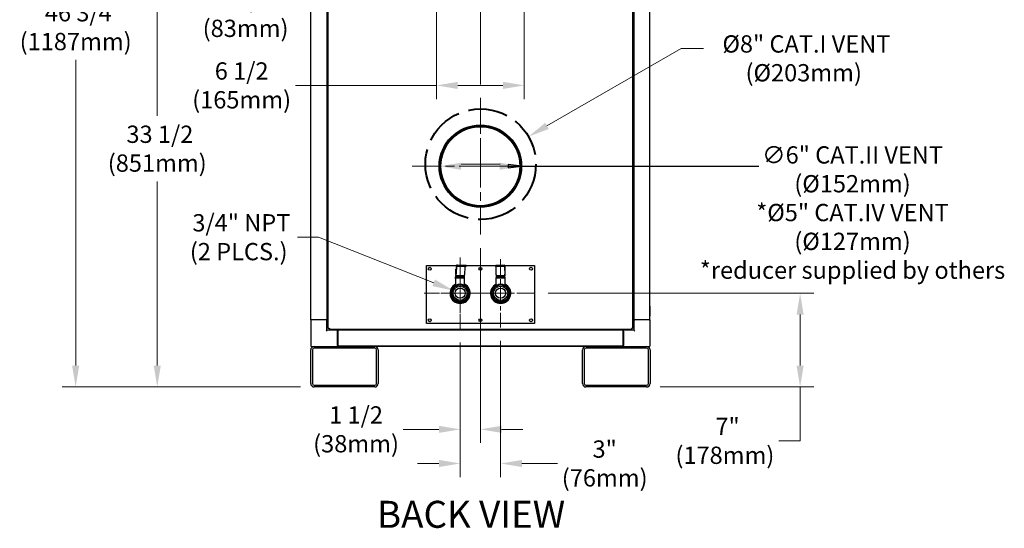
# Model space of a CAD drawing. Units: inches. Extents: x 23 to 267, y 29 to 163.
# Drawn here: x 194 to 267, y 39 to 77 of the extents above; entities that cross this region are included whole.
import ezdxf

# ---------------------------------------------------------------- set-up
doc = ezdxf.new("R2010")
doc.units = ezdxf.units.IN
doc.header["$LTSCALE"] = 16
doc.header["$MEASUREMENT"] = 0
doc.linetypes.add('CHAIN', pattern=[0.7087, 0.4724, -0.0591, 0.1181, -0.0591])
doc.linetypes.add('DASHED', pattern=[0.2067, 0.1654, -0.0413])
doc.layers.add('Center Mark(ANSI)', color=7, linetype='Continuous', lineweight=18, true_color=0x008000)
for name, color, linetype, lineweight in [('Copy (1) of 05 Lines(BSI)', 7, 'DASHED', 40), ('Dimensions(ANSI)', 7, 'Continuous', 18), ('Symbols(ANSI)', 7, 'Continuous', 25), ('Visible Edges(ANSI)', 7, 'Continuous', 25)]:
    doc.layers.add(name, color=color, linetype=linetype, lineweight=lineweight)
doc.styles.add('Current-ANSI', font='arial.ttf')
doc.styles.add('MESTEK', font='arial.ttf')
doc.dimstyles.new('MESTEK FRACTIONS', dxfattribs={"dimscale": 16, "dimtxt": 0.08, "dimasz": 0.098425, "dimexe": 0.063, "dimexo": 0.0625, "dimgap": 0.031496, "dimtad": 0, "dimtih": 1, "dimtoh": 1, "dimdec": 5, "dimrnd": 1e-08, "dimzin": 1, "dimdsep": 46, "dimlunit": 5, "dimtxsty": 'MESTEK', "dimcen": 0.09, "dimdle": 0.393701, "dimclrd": 7, "dimclre": 7, "dimclrt": 7, "dimadec": 0, "dimazin": 0, "dimtfac": 1, "dimtofl": 0, "dimtmove": 0, "dimatfit": 3, "dimfxl": 1, "dimfrac": 2, "dimtolj": 1, "dimtzin": 0, "dimlwd": 15, "dimlwe": 15, "dimarcsym": 0})

# ---------------------------------------------------------------- blocks, each defined once
blk = doc.blocks.new('*D16')
at = {"layer": 'Defpoints', "color": 0, "linetype": 'Continuous', "transparency": 16777216}
for p in [(217.82, 96.532), (198.295, 49.744), (215.948, 49.744)]:
    blk.add_point(p, dxfattribs=at)
at = {"layer": 'Dimensions(ANSI)', "color": 7, "linetype": 'Continuous', "lineweight": 15, "transparency": 16777216}
for p, q in [((216.82, 96.532), (197.287, 96.532)), ((198.295, 94.957), (198.295, 78.809)), ((198.295, 51.319), (198.295, 73.967)), ((214.948, 49.744), (197.287, 49.744))]:
    blk.add_line(p, q, dxfattribs=at)
at = {"layer": 'Dimensions(ANSI)', "color": 7, "linetype": 'Continuous', "transparency": 16777216}
for points in [[(198.032, 94.957), (198.557, 94.957), (198.295, 96.532)], [(198.032, 51.319), (198.557, 51.319), (198.295, 49.744)]]:
    blk.add_solid(points, dxfattribs=at)
at = {"layer": 'Dimensions(ANSI)', "color": 7, "linetype": 'Continuous', "lineweight": 18, "transparency": 16777216, "insert": (198.295, 76.388), "char_height": 1.28, "attachment_point": 5, "style": 'MESTEK'}
blk.add_mtext('\\A1; 46 3/4\\P(1187mm)', dxfattribs=at)
blk = doc.blocks.new('*D33')
at = {"layer": 'Defpoints', "color": 0, "linetype": 'Continuous', "transparency": 16777216}
for p in [(221.883, 83.182), (204.334, 49.744), (215.948, 49.744)]:
    blk.add_point(p, dxfattribs=at)
at = {"layer": 'Dimensions(ANSI)', "color": 7, "linetype": 'Continuous', "lineweight": 15, "transparency": 16777216}
for p, q in [((220.883, 83.182), (203.326, 83.182)), ((204.334, 81.607), (204.334, 69.81)), ((204.334, 51.319), (204.334, 64.969)), ((214.948, 49.744), (203.326, 49.744))]:
    blk.add_line(p, q, dxfattribs=at)
at = {"layer": 'Dimensions(ANSI)', "color": 7, "linetype": 'Continuous', "transparency": 16777216}
for points in [[(204.072, 81.607), (204.597, 81.607), (204.334, 83.182)], [(204.072, 51.319), (204.597, 51.319), (204.334, 49.744)]]:
    blk.add_solid(points, dxfattribs=at)
at = {"layer": 'Dimensions(ANSI)', "color": 7, "linetype": 'Continuous', "lineweight": 18, "transparency": 16777216, "insert": (204.334, 67.389), "char_height": 1.28, "attachment_point": 5, "style": 'MESTEK'}
blk.add_mtext('\\A1; 33 1/2\\P(851mm)', dxfattribs=at)
blk = doc.blocks.new('*D34')
at = {"layer": 'Defpoints', "color": 0, "linetype": 'Continuous', "transparency": 16777216}
for p in [(225.261, 66.088), (231.261, 66.088)]:
    blk.add_point(p, dxfattribs=at)
at = {"layer": 'Dimensions(ANSI)', "color": 7, "linetype": 'Continuous', "lineweight": 15, "transparency": 16777216}
blk.add_line((226.836, 66.088), (229.686, 66.088), dxfattribs=at)
at = {"layer": 'Dimensions(ANSI)', "color": 7, "linetype": 'Continuous', "transparency": 16777216}
for points in [[(226.836, 66.35), (226.836, 65.825), (225.261, 66.088)], [(229.686, 66.35), (229.686, 65.825), (231.261, 66.088)]]:
    blk.add_solid(points, dxfattribs=at)
at = {"layer": 'Dimensions(ANSI)', "color": 7, "linetype": 'Continuous', "lineweight": 18, "transparency": 16777216, "insert": (255.816, 62.659), "char_height": 1.28, "attachment_point": 5, "style": 'MESTEK'}
blk.add_mtext('\\A1;∅6" CAT.II VENT\\P(Ø152mm)\\P*Ø5" CAT.IV VENT\\P(Ø127mm)\\P*reducer supplied by others', dxfattribs=at)
blk = doc.blocks.new('*D35')
at = {"layer": 'Defpoints', "color": 0, "linetype": 'Continuous', "transparency": 16777216}
for p in [(226.273, 56.875), (227.249, 56.489)]:
    blk.add_point(p, dxfattribs=at)
at = {"layer": 'Dimensions(ANSI)', "color": 7, "linetype": 'Continuous', "lineweight": 15, "transparency": 16777216}
for p, q in [((214.709, 60.832), (216.284, 60.832)), ((216.284, 60.832), (224.808, 57.455)), ((226.761, 55.242), (226.761, 58.122)), ((225.321, 56.682), (228.201, 56.682))]:
    blk.add_line(p, q, dxfattribs=at)
at = {"layer": 'Dimensions(ANSI)', "color": 7, "linetype": 'Continuous', "transparency": 16777216}
blk.add_solid([(224.905, 57.699), (224.712, 57.211), (226.273, 56.875)], dxfattribs=at)
at = {"layer": 'Dimensions(ANSI)', "color": 7, "linetype": 'Continuous', "lineweight": 18, "transparency": 16777216, "insert": (210.366, 60.832), "char_height": 1.28, "attachment_point": 5, "style": 'MESTEK'}
blk.add_mtext('\\A1; 3/4" NPT\\P(2 PLCS.)', dxfattribs=at)
blk = doc.blocks.new('*D36')
at = {"layer": 'Defpoints', "color": 0, "linetype": 'Continuous', "transparency": 16777216}
for p in [(228.261, 61.029), (226.761, 54.032), (228.261, 46.603)]:
    blk.add_point(p, dxfattribs=at)
at = {"layer": 'Dimensions(ANSI)', "color": 7, "linetype": 'Continuous', "lineweight": 15, "transparency": 16777216}
for p, q in [((228.261, 60.029), (228.261, 45.595)), ((226.761, 53.032), (226.761, 45.595)), ((225.186, 46.603), (222.553, 46.603)), ((229.836, 46.603), (231.41, 46.603))]:
    blk.add_line(p, q, dxfattribs=at)
at = {"layer": 'Dimensions(ANSI)', "color": 7, "linetype": 'Continuous', "transparency": 16777216}
for points in [[(225.186, 46.866), (225.186, 46.341), (226.761, 46.603)], [(229.836, 46.866), (229.836, 46.341), (228.261, 46.603)]]:
    blk.add_solid(points, dxfattribs=at)
at = {"layer": 'Dimensions(ANSI)', "color": 7, "linetype": 'Continuous', "lineweight": 18, "transparency": 16777216, "insert": (219.056, 46.603), "char_height": 1.28, "attachment_point": 5, "style": 'MESTEK'}
blk.add_mtext('\\A1;1 1/2\\P(38mm)', dxfattribs=at)
blk = doc.blocks.new('*D37')
at = {"layer": 'Defpoints', "color": 0, "linetype": 'Continuous', "transparency": 16777216}
for p in [(226.761, 54.032), (229.761, 54.154), (226.761, 44.075)]:
    blk.add_point(p, dxfattribs=at)
at = {"layer": 'Dimensions(ANSI)', "color": 7, "linetype": 'Continuous', "lineweight": 15, "transparency": 16777216}
for p, q in [((226.761, 53.032), (226.761, 43.067)), ((229.761, 53.154), (229.761, 43.067)), ((225.186, 44.075), (223.611, 44.075)), ((231.336, 44.075), (233.969, 44.075))]:
    blk.add_line(p, q, dxfattribs=at)
at = {"layer": 'Dimensions(ANSI)', "color": 7, "linetype": 'Continuous', "transparency": 16777216}
for points in [[(225.186, 44.338), (225.186, 43.813), (226.761, 44.075)], [(231.336, 44.338), (231.336, 43.813), (229.761, 44.075)]]:
    blk.add_solid(points, dxfattribs=at)
at = {"layer": 'Dimensions(ANSI)', "color": 7, "linetype": 'Continuous', "lineweight": 18, "transparency": 16777216, "insert": (237.466, 44.075), "char_height": 1.28, "attachment_point": 5, "style": 'MESTEK'}
blk.add_mtext('\\A1;3"\\P(76mm)', dxfattribs=at)
blk = doc.blocks.new('*D38')
at = {"layer": 'Defpoints', "color": 0, "linetype": 'Continuous', "transparency": 16777216}
for p in [(232.289, 56.682), (240.573, 49.744), (251.936, 49.744)]:
    blk.add_point(p, dxfattribs=at)
at = {"layer": 'Dimensions(ANSI)', "color": 7, "linetype": 'Continuous', "lineweight": 15, "transparency": 16777216}
for p, q in [((233.289, 56.682), (252.944, 56.682)), ((251.936, 55.107), (251.936, 51.319)), ((241.573, 49.744), (252.944, 49.744)), ((251.936, 49.744), (251.936, 45.75)), ((251.936, 45.75), (250.361, 45.75))]:
    blk.add_line(p, q, dxfattribs=at)
at = {"layer": 'Dimensions(ANSI)', "color": 7, "linetype": 'Continuous', "transparency": 16777216}
for points in [[(251.673, 55.107), (252.198, 55.107), (251.936, 56.682)], [(251.673, 51.319), (252.198, 51.319), (251.936, 49.744)]]:
    blk.add_solid(points, dxfattribs=at)
at = {"layer": 'Dimensions(ANSI)', "color": 7, "linetype": 'Continuous', "lineweight": 18, "transparency": 16777216, "insert": (246.367, 45.75), "char_height": 1.28, "attachment_point": 5, "style": 'MESTEK'}
blk.add_mtext('\\A1; 7"\\P(178mm)', dxfattribs=at)
blk = doc.blocks.new('*D39')
at = {"layer": 'Defpoints', "color": 0, "linetype": 'Continuous', "transparency": 16777216}
for p in [(225.011, 80.054), (231.511, 80.054), (225.011, 72.075)]:
    blk.add_point(p, dxfattribs=at)
at = {"layer": 'Dimensions(ANSI)', "color": 7, "linetype": 'Continuous', "lineweight": 15, "transparency": 16777216}
for p, q in [((225.011, 79.054), (225.011, 71.067)), ((231.511, 79.054), (231.511, 71.067)), ((225.011, 72.075), (214.579, 72.075)), ((229.936, 72.075), (226.586, 72.075))]:
    blk.add_line(p, q, dxfattribs=at)
at = {"layer": 'Dimensions(ANSI)', "color": 7, "linetype": 'Continuous', "transparency": 16777216}
for points in [[(226.586, 72.337), (226.586, 71.812), (225.011, 72.075)], [(229.936, 72.337), (229.936, 71.812), (231.511, 72.075)]]:
    blk.add_solid(points, dxfattribs=at)
at = {"layer": 'Dimensions(ANSI)', "color": 7, "linetype": 'Continuous', "lineweight": 18, "transparency": 16777216, "insert": (210.585, 72.075), "char_height": 1.28, "attachment_point": 5, "style": 'MESTEK'}
blk.add_mtext('\\A1;6 1/2\\P(165mm)', dxfattribs=at)
blk = doc.blocks.new('*D52')
at = {"layer": 'Defpoints', "color": 0, "linetype": 'Continuous', "transparency": 16777216}
for p in [(225.011, 83.182), (228.261, 78.116), (228.261, 71.146)]:
    blk.add_point(p, dxfattribs=at)
at = {"layer": 'Dimensions(ANSI)', "color": 7, "linetype": 'Continuous', "lineweight": 15, "transparency": 16777216}
for p, q in [((228.261, 72.146), (228.261, 79.124)), ((223.436, 78.116), (214.373, 78.116)), ((229.836, 78.116), (231.41, 78.116))]:
    blk.add_line(p, q, dxfattribs=at)
at = {"layer": 'Dimensions(ANSI)', "color": 7, "linetype": 'Continuous', "transparency": 16777216}
for points in [[(223.436, 78.379), (223.436, 77.854), (225.011, 78.116)], [(229.836, 78.379), (229.836, 77.854), (228.261, 78.116)]]:
    blk.add_solid(points, dxfattribs=at)
at = {"layer": 'Dimensions(ANSI)', "color": 7, "linetype": 'Continuous', "lineweight": 18, "transparency": 16777216, "insert": (210.876, 79.074), "char_height": 1.28, "attachment_point": 2, "style": 'MESTEK'}
blk.add_mtext('\\A1;3 1/4\\P(83mm)', dxfattribs=at)
blk = doc.blocks.new('*D53')
at = {"layer": 'Defpoints', "color": 0, "linetype": 'Continuous', "transparency": 16777216}
for p in [(231.826, 68.286), (224.736, 64.192)]:
    blk.add_point(p, dxfattribs=at)
at = {"layer": 'Dimensions(ANSI)', "color": 7, "linetype": 'Continuous', "lineweight": 15, "transparency": 16777216}
for p, q in [((243.134, 74.814), (233.19, 69.073)), ((244.794, 74.814), (243.134, 74.814)), ((228.281, 64.799), (228.281, 67.679)), ((226.841, 66.239), (229.721, 66.239))]:
    blk.add_line(p, q, dxfattribs=at)
at = {"layer": 'Dimensions(ANSI)', "color": 7, "linetype": 'Continuous', "transparency": 16777216}
blk.add_solid([(233.059, 69.3), (233.321, 68.846), (231.826, 68.286)], dxfattribs=at)
at = {"layer": 'Dimensions(ANSI)', "color": 7, "linetype": 'Continuous', "lineweight": 18, "transparency": 16777216, "insert": (252.205, 75.785), "char_height": 1.28, "attachment_point": 2, "style": 'MESTEK'}
blk.add_mtext('\\A1; Ø8" CAT.I VENT\\P(Ø203mm)', dxfattribs=at)
blk = doc.blocks.new('Filled-1')
at = {"color": 0}
for p, q in [((0, 0), (-1, 0.125)), ((-1, 0.125), (-1, -0.125)), ((-1, 0), (0, 0)), ((-1, -0.125), (0, 0))]:
    blk.add_line(p, q, dxfattribs=at)
at = {"color": 0, "flags": 128}
blk.add_lwpolyline([(-1, -0.125), (0, 0), (-1, 0.125), (-1, -0.125)], dxfattribs=at)
at = {"color": 0}
blk.add_solid([(-1, -0.125), (0, 0), (-1, 0.125), (-1, -0.125)], dxfattribs=at)

msp = doc.modelspace()

# ---------------------------------------------------------------- linework, layer by layer
for q in [(231.3159609, 66.0877859), (248.8776384, 66.0877859)]:
    msp.add_line((231.3159609, 66.0877859), q)
at = {"layer": 'Center Mark(ANSI)', "color": 7, "linetype": 'CHAIN', "ltscale": 0.351159}
for p, q in [((228.2607109, 71.1461855), (228.2607109, 61.0293863)), ((233.3191105, 66.0877859), (223.2023113, 66.0877859))]:
    msp.add_line(p, q, dxfattribs=at)
at = {"layer": 'Center Mark(ANSI)', "color": 7, "linetype": 'CHAIN', "ltscale": 0.183928}
for p, q in [((226.7607109, 59.3322649), (226.7607109, 54.0319657)), ((229.4108605, 56.6821153), (224.1105613, 56.6821153))]:
    msp.add_line(p, q, dxfattribs=at)
at = {"layer": 'Center Mark(ANSI)', "color": 7, "linetype": 'CHAIN', "ltscale": 0.175456}
for p, q in [((229.7607109, 59.2102649), (229.7607109, 54.1539657)), ((232.2888605, 56.6821153), (227.2325613, 56.6821153))]:
    msp.add_line(p, q, dxfattribs=at)
at = {"layer": 'Copy (1) of 05 Lines(BSI)', "color": 7, "ltscale": 1.111005}
msp.add_circle((228.281255, 66.2389051), 4.0935, dxfattribs=at)
at = {"layer": 'Visible Edges(ANSI)', "color": 7}
for p, q in [((215.7072109, 54.7187859), (215.7072109, 85.4687859)), ((216.8883132, 85.4687859), (216.8883132, 54.7187859)), ((239.6331085, 85.4687859), (239.6331085, 54.7187859)), ((240.8142109, 54.7187859), (240.8142109, 85.4687859)), ((216.9876506, 54.0783168), (216.9876506, 80.8013168)), ((239.5337711, 80.8013168), (239.5337711, 54.0783168)), ((224.2607109, 58.7482859), (226.4923585, 58.7482859)), ((224.2607109, 54.4357859), (224.2607109, 58.7482859)), ((226.4810095, 58.4771153), (226.4482109, 58.4771153)), ((226.4482109, 58.0985627), (226.4482109, 58.4556679)), ((226.4896523, 58.7019122), (226.4671776, 58.1173519)), ((226.4700213, 58.0433886), (226.4924959, 58.6279488)), ((226.5761111, 58.7631854), (226.4953396, 58.7631854)), ((226.5761111, 58.6585854), (226.4953396, 58.6585854)), ((226.5761111, 58.7631854), (227.2008801, 58.7631854)), ((227.2008801, 58.6585854), (226.5761111, 58.6585854)), ((227.1170338, 58.6279488), (227.0945592, 58.0433886)), ((227.2008801, 58.6585854), (227.2008801, 58.7631854)), ((227.2008801, 58.7482859), (229.4077351, 58.7482859)), ((229.4077351, 58.7631854), (230.0327119, 58.7631854)), ((229.4077351, 58.6585854), (229.4077351, 58.7631854)), ((230.0327119, 58.6585854), (229.4077351, 58.6585854)), ((229.4413926, 58.0433886), (229.4342674, 58.6279488)), ((230.0583194, 58.7631854), (230.0327119, 58.7631854)), ((230.0327119, 58.6585854), (230.0583194, 58.6585854)), ((230.0592209, 58.6279488), (230.0663462, 58.0433886)), ((230.0592645, 58.7482859), (232.2607109, 58.7482859)), ((230.0601225, 58.7019122), (230.0672478, 58.1173519)), ((232.2607109, 58.7482859), (232.2607109, 54.4357859)), ((226.4292183, 57.7742153), (226.4292183, 57.8775153)), ((226.4292183, 57.7742153), (226.4326109, 57.7742153)), ((226.4326109, 57.8321153), (227.0888109, 57.8321153)), ((226.4326109, 57.2857041), (226.4326109, 57.8321153)), ((226.4332399, 57.8321153), (226.4332399, 57.8775153)), ((226.4482109, 58.0867153), (226.4372615, 58.0867153)), ((226.4643339, 57.9821153), (226.4372615, 57.9821153)), ((226.4482109, 58.0771153), (226.4516867, 58.0771153)), ((226.4643339, 58.0867153), (226.4536236, 58.0867153)), ((227.0888718, 57.9821153), (226.4643339, 57.9821153)), ((226.5085135, 57.9071153), (226.5085135, 57.9821153)), ((226.5823804, 57.9071153), (226.5085135, 57.9071153)), ((226.5732109, 57.8321153), (226.5732109, 57.9071153)), ((226.5823804, 57.9071153), (226.5823804, 57.9821153)), ((226.7607109, 57.9071153), (226.5823804, 57.9071153)), ((226.7607109, 57.9071153), (226.7607109, 57.9821153)), ((226.9390413, 57.9071153), (226.7607109, 57.9071153)), ((226.9390413, 57.9071153), (226.9390413, 57.9821153)), ((227.0129082, 57.9071153), (226.9390413, 57.9071153)), ((226.9482109, 57.8321153), (226.9482109, 57.9071153)), ((227.0129082, 57.9071153), (227.0129082, 57.9821153)), ((227.0577778, 57.8775153), (227.0577778, 57.8321153)), ((227.0888109, 57.2857041), (227.0888109, 57.8321153)), ((229.4326109, 57.8321153), (230.0888109, 57.8321153)), ((229.4326109, 57.2857041), (229.4326109, 57.8321153)), ((230.0681493, 57.9821153), (229.4431957, 57.9821153)), ((229.4530537, 57.8321153), (229.4530537, 57.8775153)), ((229.5085135, 57.9071153), (229.5085135, 57.9821153)), ((229.5823804, 57.9071153), (229.5085135, 57.9071153)), ((229.5732109, 57.8321153), (229.5732109, 57.9071153)), ((229.5823804, 57.9071153), (229.5823804, 57.9821153)), ((229.7607109, 57.9071153), (229.5823804, 57.9071153)), ((229.7607109, 57.9071153), (229.7607109, 57.9821153)), ((229.9390413, 57.9071153), (229.7607109, 57.9071153)), ((229.9390413, 57.9071153), (229.9390413, 57.9821153)), ((230.0129082, 57.9071153), (229.9390413, 57.9071153)), ((229.9482109, 57.8321153), (229.9482109, 57.9071153)), ((230.0129082, 57.9071153), (230.0129082, 57.9821153)), ((230.0767322, 58.0867153), (230.0681493, 58.0867153)), ((230.0681493, 57.9821153), (230.0767322, 57.9821153)), ((230.0780072, 57.8775153), (230.0780072, 57.8321153)), ((230.0792822, 57.8321153), (230.0792822, 57.8775153)), ((230.0888109, 57.2857041), (230.0888109, 57.8321153)), ((226.1202109, 56.6821153), (226.307809, 57.1350172)), ((226.307809, 57.1350172), (226.7607109, 57.3226153)), ((226.7607109, 57.3226153), (227.2136128, 57.1350172)), ((227.2136128, 57.1350172), (227.4012109, 56.6821153)), ((229.1202109, 56.6821153), (229.307809, 57.1350172)), ((229.307809, 57.1350172), (229.7607109, 57.3226153)), ((229.7607109, 57.3226153), (230.2136128, 57.1350172)), ((230.2136128, 57.1350172), (230.4012109, 56.6821153)), ((226.307809, 56.2292134), (226.1202109, 56.6821153)), ((226.7607109, 56.0416153), (226.307809, 56.2292134)), ((227.2136128, 56.2292134), (226.7607109, 56.0416153)), ((227.4012109, 56.6821153), (227.2136128, 56.2292134)), ((229.307809, 56.2292134), (229.1202109, 56.6821153)), ((229.7607109, 56.0416153), (229.307809, 56.2292134)), ((230.2136128, 56.2292134), (229.7607109, 56.0416153)), ((230.4012109, 56.6821153), (230.2136128, 56.2292134)), ((240.8172109, 55.7344109), (240.8142109, 55.7374109)), ((240.8172109, 55.7344109), (240.8172109, 54.9844109)), ((215.6982109, 54.7187859), (215.6982109, 52.8027859)), ((215.6982109, 54.7187859), (215.7072109, 54.7187859)), ((215.7072109, 54.7187859), (215.7203337, 54.7187859)), ((215.7203337, 54.7187859), (215.7572109, 54.7187859)), ((216.8352109, 54.7187859), (215.7572109, 54.7187859)), ((216.8352109, 54.7187859), (216.872088, 54.7187859)), ((216.872088, 54.7187859), (216.8883132, 54.7187859)), ((216.8883132, 54.7187859), (216.8942109, 54.7187859)), ((216.8942109, 53.9397859), (216.8942109, 54.7187859)), ((216.8942109, 54.7187859), (216.9876506, 54.7187859)), ((239.5337711, 54.7187859), (239.6272109, 54.7187859)), ((239.6272109, 54.7187859), (239.6272109, 53.9397859)), ((239.6272109, 54.7187859), (239.6331085, 54.7187859)), ((239.6331085, 54.7187859), (239.6493337, 54.7187859)), ((239.6493337, 54.7187859), (239.6862109, 54.7187859)), ((240.7642109, 54.7187859), (239.6862109, 54.7187859)), ((240.7642109, 54.7187859), (240.801088, 54.7187859)), ((240.801088, 54.7187859), (240.8142109, 54.7187859)), ((240.8172109, 54.9844109), (240.8142109, 54.9814109)), ((240.8142109, 54.7187859), (240.8232109, 54.7187859)), ((240.8232109, 52.8027859), (240.8232109, 54.7187859)), ((217.0686506, 54.0783168), (216.9876506, 54.0783168)), ((217.0686506, 54.0783168), (217.1126816, 54.0783168)), ((217.1126816, 54.0783168), (217.1126816, 54.0737859)), ((217.1126816, 53.9927859), (217.1126816, 54.0737859)), ((239.4482402, 53.9927859), (217.1126816, 53.9927859)), ((217.6732109, 53.9397859), (217.6732109, 53.9927859)), ((217.6982109, 53.9927859), (217.6982109, 53.9597859)), ((217.6982109, 53.9597859), (217.6982109, 52.7786835)), ((238.8232109, 53.9597859), (217.6982109, 53.9597859)), ((232.2607109, 54.4357859), (224.2607109, 54.4357859)), ((238.8232109, 53.9597859), (238.8232109, 53.9927859)), ((238.8232109, 52.7786835), (238.8232109, 53.9597859)), ((238.8482109, 53.9927859), (238.8482109, 53.9397859)), ((239.4482402, 54.0783168), (239.4527711, 54.0783168)), ((239.4482402, 54.0737859), (239.4482402, 54.0783168)), ((239.4482402, 54.0737859), (239.4482402, 53.9927859)), ((239.5337711, 54.0783168), (239.4527711, 54.0783168)), ((216.8942109, 53.9397859), (216.8352109, 53.8807859)), ((217.6732109, 53.9397859), (216.8942109, 53.9397859)), ((217.6732109, 53.9397859), (217.6732109, 53.8807859)), ((217.6732109, 52.8027859), (217.6732109, 53.8807859)), ((217.6782109, 53.9007859), (217.6982109, 53.9007859)), ((217.6782109, 52.8847859), (217.6782109, 53.9007859)), ((238.8482109, 53.9007859), (238.8232109, 53.9007859)), ((238.8482109, 53.8807859), (238.8482109, 53.9397859)), ((239.6272109, 53.9397859), (238.8482109, 53.9397859)), ((238.8482109, 53.8807859), (238.8482109, 52.8027859)), ((239.6862109, 53.8807859), (239.6272109, 53.9397859)), ((215.6982109, 49.9937859), (215.6982109, 52.4937859)), ((215.7572109, 52.7437859), (215.9482109, 52.7437859)), ((215.8232109, 52.4937859), (215.8232109, 49.9937859)), ((215.9482109, 52.7437859), (220.4482109, 52.7437859)), ((220.4482109, 52.6187859), (215.9482109, 52.6187859)), ((217.6732109, 52.8027859), (217.6732109, 52.7437859)), ((217.6782109, 52.8847859), (217.6782109, 52.8227859)), ((217.6782109, 52.8227859), (217.6982109, 52.8227859)), ((217.6982109, 52.7786835), (238.8232109, 52.7786835)), ((217.8508091, 52.7437859), (217.8508091, 52.7786835)), ((236.0732109, 52.7437859), (220.4482109, 52.7437859)), ((220.5732109, 49.9937859), (220.5732109, 52.4937859)), ((220.6982109, 52.4937859), (220.6982109, 49.9937859)), ((235.8232109, 49.9937859), (235.8232109, 52.4937859)), ((235.9482109, 52.4937859), (235.9482109, 49.9937859)), ((236.0732109, 52.7437859), (240.5732109, 52.7437859)), ((240.5732109, 52.6187859), (236.0732109, 52.6187859)), ((238.6706126, 52.7786835), (238.6706126, 52.7437859)), ((238.8482109, 52.8227859), (238.8232109, 52.8227859)), ((238.8482109, 52.7437859), (238.8482109, 52.8027859)), ((240.5732109, 52.7437859), (240.7642109, 52.7437859)), ((240.6982109, 49.9937859), (240.6982109, 52.4937859)), ((240.8232109, 52.4937859), (240.8232109, 49.9937859)), ((215.9482109, 49.8687859), (220.4482109, 49.8687859)), ((220.4482109, 49.7437859), (215.9482109, 49.7437859)), ((236.0732109, 49.8687859), (240.5732109, 49.8687859)), ((240.5732109, 49.7437859), (236.0732109, 49.7437859))]:
    msp.add_line(p, q, dxfattribs=at)
for centre, radius in [((228.2607109, 66.0877859), 3.05525), ((228.2607109, 66.0877859), 3.024), ((228.2607109, 66.0877859), 3), ((228.2607109, 66.0877859), 2.9375), ((228.2607109, 66.0877859), 2.9215), ((224.5107109, 58.4982859), 0.109), ((228.2607109, 58.4982859), 0.109), ((232.0107109, 58.4982859), 0.109), ((226.7607109, 56.6821153), 0.687), ((226.7607109, 56.6821153), 0.647), ((226.7607109, 56.6821153), 0.525), ((226.7607109, 56.6821153), 0.375), ((229.7607109, 56.6821153), 0.687), ((229.7607109, 56.6821153), 0.647), ((229.7607109, 56.6821153), 0.525), ((229.7607109, 56.6821153), 0.375), ((224.5107109, 54.6857859), 0.109), ((228.2607109, 54.6857859), 0.109), ((232.0107109, 54.6857859), 0.109)]:
    msp.add_circle(centre, radius, dxfattribs=at)
for centre, radius, start, end in [((226.7607109, 56.6821153), 0.75, 115.942355881, 64.057644119), ((226.7607109, 56.6821153), 0.71, 117.52351887, 62.47648113), ((229.7607109, 56.6821153), 0.75, 115.942355881, 64.057644119), ((229.7607109, 56.6821153), 0.71, 117.52351887, 62.47648113), ((215.7572109, 52.8027859), 0.059, 180, 270), ((215.9482109, 52.4937859), 0.25, 90, 180), ((215.9482109, 52.4937859), 0.125, 90, 180), ((217.8389797, 52.8377859), 0.094, 218.957851885, 270), ((220.4482109, 52.4937859), 0.25, 0, 90), ((220.4482109, 52.4937859), 0.125, 0, 90), ((236.0732109, 52.4937859), 0.25, 90, 180), ((236.0732109, 52.4937859), 0.125, 90, 180), ((238.6824421, 52.8377859), 0.094, 270, 321.042148115), ((240.5732109, 52.4937859), 0.25, 0, 90), ((240.5732109, 52.4937859), 0.125, 0, 90), ((240.7642109, 52.8027859), 0.059, 270, 0), ((215.9482109, 49.9937859), 0.25, 180, 270), ((215.9482109, 49.9937859), 0.125, 180, 270), ((220.4482109, 49.9937859), 0.125, 270, 0), ((220.4482109, 49.9937859), 0.25, 270, 0), ((236.0732109, 49.9937859), 0.25, 180, 270), ((236.0732109, 49.9937859), 0.125, 180, 270), ((240.5732109, 49.9937859), 0.125, 270, 0), ((240.5732109, 49.9937859), 0.25, 270, 0)]:
    msp.add_arc(centre, radius, start, end, dxfattribs=at)
for centre, major_axis, ratio, start_param, end_param in [((226.4953396, 58.5539854), (0, 0.2092), 0.0384471371, 0, 0.7853981634), ((226.4953396, 58.5539854), (0, 0.1046), 0.0384471371, 0, 0.7853981634), ((227.1198775, 58.5539854), (0, 0.1046), 0.0384471371, 0, 0.7853981634), ((229.4333658, 58.5539854), (0, 0.1046), 0.0121891253, 5.4977871438, 6.2831853071), ((230.0583194, 58.5539854), (0, 0.2092), 0.0121891253, 5.4977871438, 6.2831853072), ((230.0583194, 58.5539854), (0, 0.1046), 0.0121891253, 5.4977871438, 6.2831853071), ((226.4372615, 57.8775153), (0, 0.2092), 0.0384471371, 0, 1.5707963268), ((226.4372615, 57.8775153), (0, 0.1046), 0.0384471371, 0, 1.5707963268), ((226.4643339, 58.1913153), (0, -0.1046), 0.0384471371, 0, 0.7853981634), ((226.4643339, 58.1913153), (0, -0.2092), 0.0384471371, 0, 0.7853981634), ((227.0617994, 57.8775153), (0, 0.1046), 0.0384471371, 0, 1.5707963268), ((227.0888718, 58.1913153), (0, -0.2092), 0.0384471371, 0, 0.7853981634), ((229.4431957, 58.1913153), (0, -0.2092), 0.0121891253, 5.4977871437, 6.2831853071), ((229.4517787, 57.8775153), (0, 0.1046), 0.0121891253, 4.7123889803, 6.2831853071), ((230.0681493, 58.1913153), (0, -0.2092), 0.0121891253, 5.4977871438, 6.2831853072), ((230.0681493, 58.1913153), (0, -0.1046), 0.0121891253, 5.4977871438, 6.2831853072), ((230.0767322, 57.8775153), (0, 0.2092), 0.0121891253, 4.7123889804, 6.2831853071), ((230.0767322, 57.8775153), (0, 0.1046), 0.0121891253, 4.7123889803, 6.2831853071)]:
    msp.add_ellipse(centre, major_axis=major_axis, ratio=ratio, start_param=start_param, end_param=end_param, dxfattribs=at)
for points, weights in [([(226.4482109, 58.4556679), (226.4482109, 58.4702801), (226.4482109, 58.4771153)], [1.00150842211, 1.01074796802, 1]), ([(226.4805656, 58.4655716), (226.4647821, 58.4611916), (226.4482109, 58.4556679)], [1.00563034274, 1.00498125149, 1.00150842211]), ([(226.4482109, 58.0771153), (226.4482109, 58.0839505), (226.4482109, 58.0985627)], [1, 1.01074796802, 1.00150842211]), ([(226.4482109, 58.0985627), (226.4570767, 58.0956075), (226.4657051, 58.0929831)], [1.00150842211, 1.00336343894, 1.00441279312])]:
    msp.add_rational_spline(points, weights, degree=2, dxfattribs=at)

# ---------------------------------------------------------------- block references
msp.add_blockref('Filled-1', (231.3159609, 66.0877859))

# ---------------------------------------------------------------- texts
at = {"layer": 'Symbols(ANSI)', "color": 7, "insert": (220.5997319, 41.3096049), "char_height": 1.99999997, "width": 17.797105939, "attachment_point": 1, "style": 'Current-ANSI'}
msp.add_mtext('{\\fArial|b0|i0;\\H2.0000;BACK VIEW}', dxfattribs=at)

# ---------------------------------------------------------------- dimensions: what is measured, and where the dimension line sits
at = {"layer": 'Dimensions(ANSI)', "color": 7, "linetype": 'Continuous', "lineweight": 18}
for base, p1, p2, angle, text, override, picture, middle in [((198.2947709, 49.7437859), (217.8202205, 96.5322256), (215.9482109, 49.7437859), 90, ' 46 3/4\\P(1187mm)', {"dimdec": 5, "dimtp": 0, "dimtm": 0, "dimtdec": 2, "dimatfit": 1}, '*D16', (198.2947709, 76.3880057)), ((204.3340632, 49.7437859), (221.8825613, 83.1821153), (215.9482109, 49.7437859), 90, ' 33 1/2\\P(851mm)', {"dimdec": 5, "dimtp": 0, "dimtm": 0, "dimtdec": 2, "dimatfit": 1}, '*D33', (204.3340632, 67.3894489)), ((228.2607109, 78.1160399), (225.0107109, 83.1821153), (228.2607109, 71.1461855), 180, '<>\\P(83mm)', {"dimtih": 0, "dimtoh": 0, "dimdec": 5, "dimse1": 1, "dimtp": 0, "dimtm": 0, "dimtdec": 2, "dimatfit": 1, "dimtvp": -0.25}, '*D52', (210.8756717, 78.1160399)), ((225.0107109, 72.0745193), (231.5107109, 80.0539657), (225.0107109, 80.0539657), 180, '<>\\P(165mm)', {"dimtih": 0, "dimtoh": 0, "dimdec": 5, "dimtp": 0, "dimtm": 0, "dimtdec": 2, "dimatfit": 2}, '*D39', (210.5845141, 72.0745193)), ((228.2607109, 46.6033751), (226.7607109, 54.0319657), (228.2607109, 61.0293863), 180, '<>\\P(38mm)', {"dimtih": 0, "dimtoh": 0, "dimdec": 5, "dimtp": 0, "dimtm": 0, "dimtdec": 2, "dimatfit": 1}, '*D36', (219.0555603, 46.6033751)), ((251.9356478, 49.7437859), (232.2888605, 56.6821153), (240.5732109, 49.7437859), 90, ' 7"\\P(178mm)', {"dimdec": 5, "dimtp": 0, "dimtm": 0, "dimtdec": 2, "dimatfit": 2}, '*D38', (246.366594, 45.7503092)), ((226.7607109, 44.0752255), (229.7607109, 54.1539657), (226.7607109, 54.0319657), 180, '<>"\\P(76mm)', {"dimtih": 0, "dimtoh": 0, "dimdec": 5, "dimtp": 0, "dimtm": 0, "dimtdec": 2, "dimatfit": 1}, '*D37', (237.4658614, 44.0752255))]:
    dim = msp.add_linear_dim(base=base, p1=p1, p2=p2, angle=angle, text=text, dimstyle='MESTEK FRACTIONS', override=override, dxfattribs=at)
    dim.commit()
    dim.dimension.update_dxf_attribs({"geometry": picture, "text_midpoint": middle, "dimtype": 160})
for p1, p2, text, override, picture, middle in [((224.73618, 64.1921551), (231.82633, 68.2856551), ' Ø8" CAT.I VENT\\P(Ø203mm)', {"dimdec": 5, "dimlfac": 1, "dimtp": 0, "dimtm": 0, "dimtdec": 2, "dimtvp": -0.25}, '*D53', (252.2049463, 74.8139594)), ((225.2607109, 66.0877889), (231.2607109, 66.0877829), '<>" CAT.II VENT\\P(Ø152mm)\\P*Ø5" CAT.IV VENT\\P(Ø127mm)\\P*reducer supplied by others', {"dimlfac": 1, "dimtmove": 2}, '*D34', (255.8159559, 62.6592445)), ((227.2488168, 56.4887825), (226.2726049, 56.8754481), ' 3/4" NPT\\P(2 PLCS.)', {"dimdec": 5, "dimlfac": 1, "dimtp": 0, "dimtm": 0, "dimtdec": 2}, '*D35', (210.3662545, 60.8319366))]:
    dim = msp.add_diameter_dim_2p(p1=p1, p2=p2, text=text, dimstyle='MESTEK FRACTIONS', override=override, dxfattribs=at)
    dim.commit()
    dim.dimension.update_dxf_attribs({"geometry": picture, "text_midpoint": middle, "dimtype": 163})

doc.saveas('drawing.dxf')
